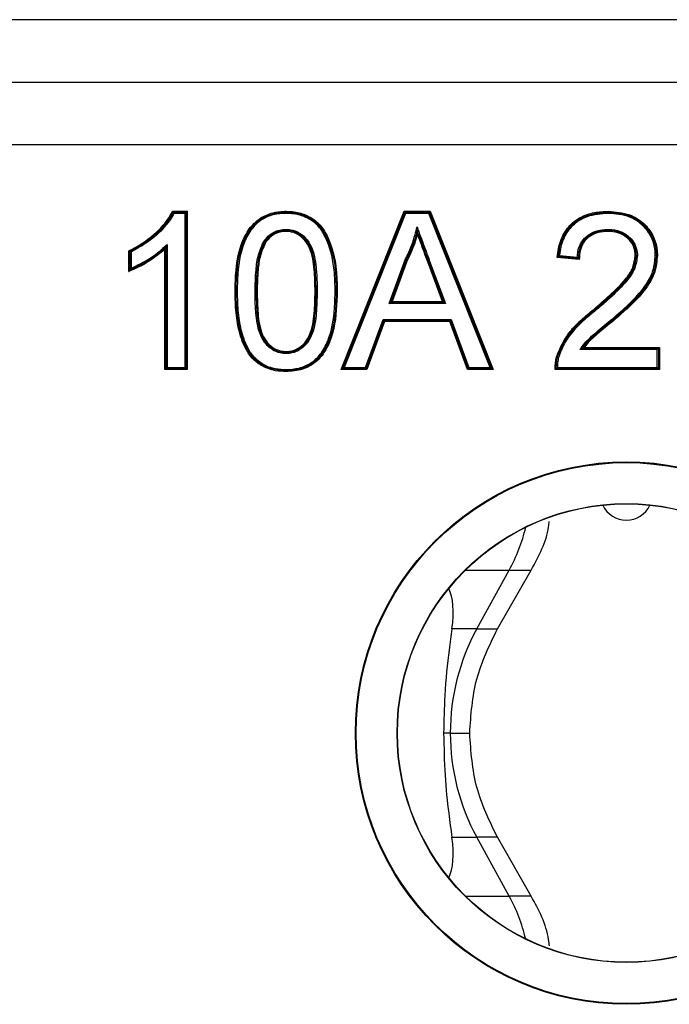
# Model space of a CAD drawing. Units: millimetres. Extents: x 7 to 286, y 8 to 196.
# Drawn here: x 153 to 155, y 141 to 144 of the extents above; entities that cross this region are included whole.
import ezdxf

# ---------------------------------------------------------------- set-up
doc = ezdxf.new("R2010")
doc.units = ezdxf.units.MM

msp = doc.modelspace()

# ---------------------------------------------------------------- linework, layer by layer
at = {"color": 7, "linetype": 'Continuous', "lineweight": 25}
for p, q in [((157.0595, 143.7102), (152.8487, 143.7102)), ((152.8487, 143.5602), (157.0595, 143.5602)), ((152.8487, 143.4102), (157.0595, 143.4102)), ((153.8639, 143.2502), (153.8989, 143.2502)), ((153.8654, 143.2477), (153.8964, 143.2477)), ((153.8939, 143.2452), (153.8669, 143.2452)), ((153.8939, 143.2452), (153.8964, 143.2477)), ((153.8939, 142.8752), (153.8939, 143.2452)), ((153.8964, 143.2477), (153.8989, 143.2502)), ((153.8964, 143.2477), (153.8964, 142.8727)), ((153.8989, 143.2502), (153.8989, 142.8702)), ((154.2693, 142.8702), (154.4202, 143.2502)), ((154.273, 142.8727), (154.4219, 143.2477)), ((154.4236, 143.2452), (154.2766, 142.8752)), ((154.4219, 143.2477), (154.4202, 143.2502)), ((154.4202, 143.2502), (154.4832, 143.2502)), ((154.4236, 143.2452), (154.4219, 143.2477)), ((154.4219, 143.2477), (154.4815, 143.2477)), ((154.4798, 143.2452), (154.4236, 143.2452)), ((154.4798, 143.2452), (154.4815, 143.2477)), ((154.6267, 142.8752), (154.4798, 143.2452)), ((154.4815, 143.2477), (154.4832, 143.2502)), ((154.4815, 143.2477), (154.6304, 142.8727)), ((154.4832, 143.2502), (154.6341, 142.8702)), ((154.9109, 143.2502), (154.9108, 143.2477)), ((154.9109, 143.2452), (154.9108, 143.2477)), ((153.8483, 142.8727), (153.8483, 143.1649)), ((153.8508, 143.1708), (153.8508, 142.8752)), ((153.7593, 143.1059), (153.7593, 143.1555)), ((153.7618, 143.1096), (153.7618, 143.1539)), ((153.7643, 143.1524), (153.7643, 143.1134)), ((153.8458, 142.8702), (153.8458, 143.1591)), ((154.3841, 143.0288), (154.4238, 143.1362)), ((154.8411, 143.1344), (154.7878, 143.1397)), ((154.8387, 143.1371), (154.7906, 143.1419)), ((154.7934, 143.1442), (154.8363, 143.1399)), ((154.4261, 143.1352), (154.3877, 143.0313)), ((154.4284, 143.1342), (154.3913, 143.0338)), ((154.4769, 143.129), (154.4792, 143.1299)), ((154.5121, 143.0338), (154.4769, 143.129)), ((154.4816, 143.1308), (154.4792, 143.1299)), ((154.5157, 143.0313), (154.4792, 143.1299)), ((154.4816, 143.1308), (154.5193, 143.0288)), ((154.0191, 143.0577), (154.0166, 143.0576)), ((154.0622, 143.0578), (154.0647, 143.0578)), ((154.0647, 143.0578), (154.0672, 143.0578)), ((154.2064, 143.0578), (154.2089, 143.0578)), ((154.2089, 143.0578), (154.2114, 143.0578)), ((154.2595, 143.0576), (154.257, 143.0576)), ((154.3841, 143.0288), (154.3877, 143.0313)), ((154.5193, 143.0288), (154.3841, 143.0288)), ((154.3877, 143.0313), (154.3913, 143.0338)), ((154.3877, 143.0313), (154.5157, 143.0313)), ((154.3913, 143.0338), (154.5121, 143.0338)), ((154.5121, 143.0338), (154.5157, 143.0313)), ((154.5193, 143.0288), (154.5157, 143.0313)), ((154.8789, 143.011), (154.8773, 143.0129)), ((154.3273, 142.8752), (154.37, 142.9906)), ((154.3717, 142.9881), (154.3291, 142.8727)), ((154.3735, 142.9856), (154.3308, 142.8702)), ((154.3717, 142.9881), (154.37, 142.9906)), ((154.37, 142.9906), (154.5333, 142.9906)), ((154.5316, 142.9881), (154.3717, 142.9881)), ((154.3735, 142.9856), (154.3717, 142.9881)), ((154.5299, 142.9856), (154.3735, 142.9856)), ((154.5299, 142.9856), (154.5316, 142.9881)), ((154.5725, 142.8702), (154.5299, 142.9856)), ((154.5316, 142.9881), (154.5333, 142.9906)), ((154.5743, 142.8727), (154.5316, 142.9881)), ((154.5333, 142.9906), (154.576, 142.8752)), ((154.9222, 142.9903), (154.9205, 142.9922)), ((154.8525, 142.9233), (155.0335, 142.9233)), ((155.031, 142.9208), (155.0335, 142.9233)), ((155.0335, 142.9233), (155.0335, 142.8702)), ((154.7932, 142.9053), (154.7908, 142.906)), ((155.0285, 142.9183), (154.8426, 142.9183)), ((154.8476, 142.9208), (155.031, 142.9208)), ((155.031, 142.9208), (155.0285, 142.9183)), ((155.0285, 142.8752), (155.0285, 142.9183)), ((155.031, 142.9208), (155.031, 142.8727)), ((153.8483, 142.8727), (153.8458, 142.8702)), ((153.8989, 142.8702), (153.8458, 142.8702)), ((153.8483, 142.8727), (153.8508, 142.8752)), ((153.8964, 142.8727), (153.8483, 142.8727)), ((153.8508, 142.8752), (153.8939, 142.8752)), ((153.8964, 142.8727), (153.8939, 142.8752)), ((153.8964, 142.8727), (153.8989, 142.8702)), ((154.1367, 142.8704), (154.1368, 142.8679)), ((154.1367, 142.8654), (154.1368, 142.8679)), ((154.273, 142.8727), (154.2693, 142.8702)), ((154.3308, 142.8702), (154.2693, 142.8702)), ((154.2766, 142.8752), (154.273, 142.8727)), ((154.3291, 142.8727), (154.273, 142.8727)), ((154.2766, 142.8752), (154.3273, 142.8752)), ((154.3291, 142.8727), (154.3273, 142.8752)), ((154.3291, 142.8727), (154.3308, 142.8702)), ((154.5725, 142.8702), (154.5743, 142.8727)), ((154.6341, 142.8702), (154.5725, 142.8702)), ((154.5743, 142.8727), (154.576, 142.8752)), ((154.6304, 142.8727), (154.5743, 142.8727)), ((154.576, 142.8752), (154.6267, 142.8752)), ((154.6267, 142.8752), (154.6304, 142.8727)), ((154.6341, 142.8702), (154.6304, 142.8727)), ((155.0335, 142.8702), (154.7833, 142.8702)), ((155.031, 142.8727), (154.7858, 142.8727)), ((154.7883, 142.8752), (155.0285, 142.8752)), ((155.031, 142.8727), (155.0285, 142.8752)), ((155.031, 142.8727), (155.0335, 142.8702)), ((154.5949, 142.2476), (154.6726, 142.389)), ((154.6444, 142.2476), (154.7256, 142.389)), ((154.5949, 142.2476), (154.5351, 142.2476)), ((154.5311, 141.9976), (154.5152, 141.9976)), ((154.5351, 141.7476), (154.5949, 141.7476)), ((154.6726, 141.6063), (154.5949, 141.7476)), ((154.7256, 141.6063), (154.6444, 141.7476))]:
    msp.add_line(p, q, dxfattribs=at)
at = {"color": 8, "linetype": 'Continuous', "lineweight": 25}
for p, q in [((154.5675, 142.389), (154.6726, 142.389)), ((154.6726, 142.389), (154.7256, 142.389)), ((154.5949, 142.2476), (154.6445, 142.2476)), ((154.5311, 141.9976), (154.5779, 141.9976)), ((154.6444, 141.7476), (154.5949, 141.7476)), ((154.5676, 141.6063), (154.6726, 141.6063)), ((154.7256, 141.6063), (154.6726, 141.6063))]:
    msp.add_line(p, q, dxfattribs=at)
at = {"color": 7, "linetype": 'Continuous', "lineweight": 25, "flags": 128}
for points in [[(154.0166, 143.0576), (154.0165, 143.0576), (154.0164, 143.0576), (154.0162, 143.0576), (154.0158, 143.0576), (154.0155, 143.0576), (154.015, 143.0577), (154.0146, 143.0577), (154.0141, 143.0577)], [(154.8773, 143.0129), (154.8773, 143.013), (154.8772, 143.0131), (154.877, 143.0133), (154.8768, 143.0135), (154.8766, 143.0138), (154.8763, 143.0141), (154.876, 143.0145), (154.8757, 143.0149)], [(154.7908, 142.906), (154.7908, 142.9061), (154.7907, 142.9061), (154.7904, 142.9062), (154.7902, 142.9063), (154.7898, 142.9064), (154.7894, 142.9066), (154.789, 142.9067), (154.7885, 142.9069)]]:
    msp.add_lwpolyline(points, dxfattribs=at)
at = {"color": 7, "linetype": 'Continuous', "lineweight": 25}
for radius in [0.651, 0.6493, 0.5507, 0.55]:
    msp.add_circle((154.9541, 141.9977), radius, dxfattribs=at)
for centre, radius, start, end in [((154.2554, 143.0208), 0.0369, 87.5268, 91.4134), ((154.9541, 142.5714), 0.0625, 205.2475, 334.7525), ((154.3091, 142.5884), 0.4147, 331.2449, 346.5059), ((155.0504, 141.9983), 0.5193, 151.3034, 180.0698), ((155.0504, 141.997), 0.5193, 179.9302, 208.6966), ((154.3093, 141.407), 0.4144, 13.503, 28.7604)]:
    msp.add_arc(centre, radius, start, end, dxfattribs=at)
for major_axis, start_param, end_param in [((0.2212, 0.3682), 5.633169, 6.085918), ((-0.2212, 0.3682), 3.339104, 3.791293)]:
    msp.add_ellipse((154.2872, 141.9977), major_axis=major_axis, ratio=0.322131, start_param=start_param, end_param=end_param, dxfattribs=at)
for points, knots in [([(153.7593, 143.1555), (153.7712, 143.1618), (153.7983, 143.1763), (153.8277, 143.2012), (153.8507, 143.2268), (153.8592, 143.2418), (153.8639, 143.2502)], [0, 0, 0, 0, 0.28288, 0.641054, 0.79936, 1, 1, 1, 1]), ([(153.7618, 143.1539), (153.7764, 143.162), (153.806, 143.1783), (153.8399, 143.2092), (153.8583, 143.234), (153.8646, 143.2461), (153.8654, 143.2477)], [0, 0, 0, 0, 0.353292, 0.711609, 0.960974, 1, 1, 1, 1]), ([(153.8669, 143.2452), (153.8663, 143.244), (153.8601, 143.2322), (153.8418, 143.2076), (153.8079, 143.1767), (153.7786, 143.1604), (153.7643, 143.1524)], [0, 0, 0, 0, 0.028877, 0.284964, 0.650917, 1, 1, 1, 1]), ([(153.8639, 143.2502), (153.864, 143.2501), (153.8641, 143.2498), (153.8645, 143.2493), (153.8649, 143.2486), (153.8652, 143.2481), (153.8654, 143.2478), (153.8654, 143.2477), (153.8654, 143.2477)], [0, 0, 0, 0, 0.039568, 0.248355, 0.460333, 0.646669, 0.823141, 1, 1, 1, 1]), ([(153.8669, 143.2452), (153.8669, 143.2452), (153.8667, 143.2455), (153.8664, 143.2461), (153.866, 143.2468), (153.8657, 143.2473), (153.8655, 143.2476), (153.8655, 143.2477), (153.8654, 143.2477)], [0, 0, 0, 0, 0.039579, 0.248304, 0.460301, 0.646648, 0.823131, 1, 1, 1, 1]), ([(154.0141, 143.0577), (154.0145, 143.0748), (154.0154, 143.1155), (154.0256, 143.1691), (154.0484, 143.2113), (154.0741, 143.2354), (154.1027, 143.2472), (154.1242, 143.25), (154.1348, 143.2502), (154.1368, 143.2502)], [0, 0, 0, 0, 0.199482, 0.473891, 0.623893, 0.749878, 0.875845, 0.977141, 1, 1, 1, 1]), ([(154.0166, 143.0576), (154.017, 143.0749), (154.0179, 143.1153), (154.028, 143.1682), (154.0503, 143.2095), (154.0752, 143.2331), (154.1033, 143.2448), (154.1244, 143.2475), (154.1349, 143.2477), (154.1368, 143.2477)], [0, 0, 0, 0, 0.203508, 0.477853, 0.625819, 0.750736, 0.875533, 0.978258, 1, 1, 1, 1]), ([(154.1368, 143.2452), (154.1264, 143.2446), (154.1057, 143.2434), (154.0766, 143.2309), (154.0522, 143.2079), (154.0304, 143.1672), (154.0204, 143.1149), (154.0195, 143.0748), (154.0191, 143.0577)], [0, 0, 0, 0, 0.123793, 0.247338, 0.370874, 0.518464, 0.794444, 1, 1, 1, 1]), ([(154.1368, 143.2502), (154.1433, 143.25), (154.1604, 143.2493), (154.1884, 143.241), (154.2173, 143.2219), (154.2451, 143.1773), (154.2556, 143.1322), (154.259, 143.0868), (154.2593, 143.0696), (154.2595, 143.0576)], [0, 0, 0, 0, 0.076133, 0.198849, 0.334556, 0.469099, 0.799927, 0.860813, 1, 1, 1, 1]), ([(154.1368, 143.2502), (154.1368, 143.2499), (154.1368, 143.2495), (154.1368, 143.2488), (154.1368, 143.2482), (154.1368, 143.2478), (154.1368, 143.2477), (154.1368, 143.2477)], [0, 0, 0, 0, 0.192877, 0.356179, 0.570802, 0.785401, 1, 1, 1, 1]), ([(154.1368, 143.2477), (154.1368, 143.2477), (154.1368, 143.2476), (154.1368, 143.2472), (154.1368, 143.2466), (154.1368, 143.2459), (154.1368, 143.2454), (154.1368, 143.2452)], [0, 0, 0, 0, 0.214599, 0.429198, 0.643821, 0.807129, 1, 1, 1, 1]), ([(154.1368, 143.2477), (154.1432, 143.2475), (154.1598, 143.2468), (154.1871, 143.2388), (154.2154, 143.2202), (154.2426, 143.1764), (154.2531, 143.132), (154.2565, 143.0869), (154.2568, 143.0696), (154.257, 143.0576)], [0, 0, 0, 0, 0.075628, 0.196544, 0.331528, 0.464823, 0.796141, 0.858568, 1, 1, 1, 1]), ([(154.2545, 143.0577), (154.2542, 143.0748), (154.2534, 143.1197), (154.2403, 143.1753), (154.2136, 143.2184), (154.186, 143.2365), (154.1594, 143.2444), (154.143, 143.245), (154.1368, 143.2452)], [0, 0, 0, 0, 0.205964, 0.5389, 0.671103, 0.804498, 0.924533, 1, 1, 1, 1]), ([(154.7878, 143.1397), (154.7887, 143.1468), (154.7911, 143.1673), (154.8023, 143.1985), (154.8271, 143.2271), (154.854, 143.2413), (154.8822, 143.2489), (154.8996, 143.2497), (154.9109, 143.2502)], [0, 0, 0, 0, 0.1167451, 0.3348408, 0.5267636, 0.7179475, 0.818135, 1, 1, 1, 1]), ([(154.7906, 143.1419), (154.7913, 143.1479), (154.7937, 143.1669), (154.8041, 143.1963), (154.8278, 143.2243), (154.8542, 143.2387), (154.8823, 143.2464), (154.8999, 143.2472), (154.9108, 143.2477)], [0, 0, 0, 0, 0.1008414, 0.3217269, 0.5132774, 0.7036972, 0.8178989, 1, 1, 1, 1]), ([(154.9109, 143.2452), (154.8934, 143.244), (154.8647, 143.242), (154.8294, 143.2222), (154.8062, 143.1951), (154.7976, 143.1703), (154.7944, 143.1526), (154.7938, 143.1476), (154.7934, 143.1442)], [0, 0, 0, 0, 0.301187, 0.493835, 0.687203, 0.911374, 0.940188, 1, 1, 1, 1]), ([(154.9108, 143.2477), (154.9287, 143.2463), (154.9583, 143.244), (154.9937, 143.2218), (155.016, 143.1945), (155.0238, 143.1704), (155.026, 143.1535), (155.0261, 143.1481), (155.0262, 143.1442)], [0, 0, 0, 0, 0.305864, 0.505175, 0.704157, 0.90716, 0.931899, 1, 1, 1, 1]), ([(154.9109, 143.2502), (154.9284, 143.2489), (154.9579, 143.2467), (154.994, 143.225), (155.0173, 143.1974), (155.0258, 143.1729), (155.0284, 143.155), (155.0286, 143.1488), (155.0287, 143.1442)], [0, 0, 0, 0, 0.293675, 0.493715, 0.693642, 0.895357, 0.920837, 1, 1, 1, 1]), ([(155.0237, 143.1442), (155.0235, 143.1494), (155.0229, 143.1661), (155.0137, 143.1932), (154.992, 143.2199), (154.9574, 143.2416), (154.9284, 143.2438), (154.9109, 143.2452)], [0, 0, 0, 0, 0.0927192, 0.2951747, 0.4939463, 0.6928778, 1, 1, 1, 1]), ([(154.0843, 143.1802), (154.0846, 143.1805), (154.0901, 143.1873), (154.1011, 143.1982), (154.1198, 143.206), (154.1312, 143.2066), (154.1363, 143.2069)], [0, 0, 0, 0, 0.0206584, 0.4342154, 0.750758, 1, 1, 1, 1]), ([(154.1362, 143.2044), (154.1362, 143.2045), (154.1362, 143.2045), (154.1362, 143.2049), (154.1362, 143.2055), (154.1363, 143.2062), (154.1363, 143.2067), (154.1363, 143.2069)], [0, 0, 0, 0, 0.214552, 0.429102, 0.643692, 0.830374, 1, 1, 1, 1]), ([(154.1363, 143.2069), (154.1397, 143.2068), (154.1512, 143.2063), (154.1702, 143.1991), (154.1885, 143.1822), (154.2043, 143.1523), (154.2083, 143.1216), (154.2111, 143.0874), (154.2113, 143.0699), (154.2114, 143.0578)], [0, 0, 0, 0, 0.056103, 0.184183, 0.316152, 0.447964, 0.719627, 0.804868, 1, 1, 1, 1]), ([(154.4238, 143.1362), (154.4255, 143.1396), (154.431, 143.1506), (154.4391, 143.1697), (154.4463, 143.1921), (154.4497, 143.2067), (154.4512, 143.2131)], [0, 0, 0, 0, 0.141216, 0.450191, 0.759572, 1, 1, 1, 1]), ([(154.4512, 143.2131), (154.4526, 143.2092), (154.4568, 143.1975), (154.4641, 143.1779), (154.4729, 143.1543), (154.4787, 143.1386), (154.4816, 143.1308)], [0, 0, 0, 0, 0.140694, 0.427154, 0.713613, 1, 1, 1, 1]), ([(154.4517, 143.2044), (154.4517, 143.2044), (154.4517, 143.2045), (154.4517, 143.2047), (154.4516, 143.2055), (154.4515, 143.2082), (154.4513, 143.2109), (154.4512, 143.213), (154.4512, 143.2131)], [0, 0, 0, 0, 0.03009, 0.067482, 0.133751, 0.334965, 0.977461, 1, 1, 1, 1]), ([(154.8363, 143.1399), (154.8366, 143.1445), (154.8373, 143.1557), (154.8434, 143.1734), (154.8572, 143.1909), (154.8778, 143.2031), (154.8966, 143.2066), (154.9073, 143.2069), (154.9098, 143.2069)], [0, 0, 0, 0, 0.123601, 0.303497, 0.494594, 0.711298, 0.933453, 1, 1, 1, 1]), ([(154.9098, 143.2069), (154.9107, 143.2069), (154.9206, 143.2067), (154.9382, 143.2042), (154.9557, 143.1939), (154.9681, 143.1817), (154.9775, 143.1673), (154.9804, 143.1527), (154.9806, 143.1448), (154.9806, 143.1437)], [0, 0, 0, 0, 0.02563, 0.281903, 0.492066, 0.587046, 0.776452, 0.969698, 1, 1, 1, 1]), ([(154.9098, 143.2069), (154.9098, 143.2067), (154.9098, 143.2062), (154.9098, 143.2055), (154.9098, 143.2049), (154.9098, 143.2045), (154.9098, 143.2045), (154.9098, 143.2044)], [0, 0, 0, 0, 0.188164, 0.356206, 0.570822, 0.78541, 1, 1, 1, 1]), ([(154.1362, 143.2044), (154.1314, 143.2042), (154.1204, 143.2036), (154.1075, 143.198), (154.0955, 143.1896), (154.09, 143.1831), (154.0864, 143.1787)], [0, 0, 0, 0, 0.24917, 0.564206, 0.709134, 1, 1, 1, 1]), ([(154.1362, 143.2019), (154.1316, 143.2017), (154.1212, 143.2011), (154.1034, 143.1939), (154.0939, 143.1834), (154.0884, 143.1773)], [0, 0, 0, 0, 0.2474162, 0.5645486, 1, 1, 1, 1]), ([(154.2089, 143.0578), (154.2085, 143.0751), (154.2077, 143.1091), (154.2019, 143.1513), (154.1865, 143.1806), (154.1689, 143.1969), (154.1506, 143.2039), (154.1396, 143.2043), (154.1362, 143.2044)], [0, 0, 0, 0, 0.284922, 0.558973, 0.689228, 0.819272, 0.944702, 1, 1, 1, 1]), ([(154.2064, 143.0578), (154.206, 143.0751), (154.2051, 143.11), (154.1993, 143.1529), (154.1827, 143.181), (154.1658, 143.1957), (154.1489, 143.2015), (154.139, 143.2018), (154.1362, 143.2019)], [0, 0, 0, 0, 0.29243, 0.586474, 0.709786, 0.833168, 0.95416, 1, 1, 1, 1]), ([(154.4517, 143.2044), (154.4508, 143.2007), (154.4479, 143.1887), (154.4415, 143.1689), (154.4333, 143.1496), (154.4278, 143.1386), (154.4261, 143.1352)], [0, 0, 0, 0, 0.154134, 0.499955, 0.845046, 1, 1, 1, 1]), ([(154.4521, 143.1958), (154.4518, 143.1946), (154.4495, 143.1852), (154.4438, 143.168), (154.4357, 143.1487), (154.4301, 143.1377), (154.4284, 143.1342)], [0, 0, 0, 0, 0.056523, 0.439103, 0.821295, 1, 1, 1, 1]), ([(154.4792, 143.1299), (154.4763, 143.1378), (154.4705, 143.1535), (154.4618, 143.1771), (154.4554, 143.194), (154.4521, 143.2032), (154.4517, 143.2044)], [0, 0, 0, 0, 0.316411, 0.632899, 0.949385, 1, 1, 1, 1]), ([(154.4521, 143.1958), (154.4521, 143.1959), (154.452, 143.198), (154.4519, 143.2007), (154.4517, 143.2034), (154.4517, 143.2041), (154.4517, 143.2044), (154.4517, 143.2044), (154.4517, 143.2044)], [0, 0, 0, 0, 0.02242, 0.660746, 0.864679, 0.931734, 0.969561, 1, 1, 1, 1]), ([(154.4769, 143.129), (154.474, 143.1369), (154.4682, 143.1526), (154.4599, 143.1749), (154.4546, 143.1893), (154.4521, 143.1958)], [0, 0, 0, 0, 0.352936, 0.705872, 1, 1, 1, 1]), ([(154.9098, 143.2044), (154.9073, 143.2044), (154.8969, 143.2041), (154.8788, 143.2007), (154.8589, 143.189), (154.8457, 143.1722), (154.8395, 143.1543), (154.839, 143.1425), (154.8387, 143.1371)], [0, 0, 0, 0, 0.065807, 0.283548, 0.494191, 0.679232, 0.854449, 1, 1, 1, 1]), ([(154.9098, 143.2019), (154.9019, 143.2015), (154.8875, 143.2007), (154.868, 143.1922), (154.8553, 143.1811), (154.8464, 143.167), (154.8416, 143.152), (154.8413, 143.1399), (154.8411, 143.1344)], [0, 0, 0, 0, 0.214619, 0.392362, 0.5745, 0.667808, 0.849204, 1, 1, 1, 1]), ([(154.9781, 143.1437), (154.9781, 143.1448), (154.9779, 143.1523), (154.9752, 143.1663), (154.9662, 143.1802), (154.9542, 143.1919), (154.9364, 143.2024), (154.9195, 143.2037), (154.9098, 143.2044)], [0, 0, 0, 0, 0.030464, 0.222533, 0.411154, 0.506381, 0.716153, 1, 1, 1, 1]), ([(154.9756, 143.1437), (154.9756, 143.1456), (154.9754, 143.1538), (154.9713, 143.1692), (154.9611, 143.1823), (154.9483, 143.1927), (154.9324, 143.2005), (154.9177, 143.2014), (154.9098, 143.2019)], [0, 0, 0, 0, 0.056188, 0.253091, 0.472808, 0.55295, 0.757337, 1, 1, 1, 1]), ([(153.8483, 143.1649), (153.8422, 143.1593), (153.8298, 143.148), (153.8085, 143.1338), (153.786, 143.1203), (153.7699, 143.1132), (153.7618, 143.1096)], [0, 0, 0, 0, 0.2393221, 0.4879027, 0.7430331, 1, 1, 1, 1]), ([(153.7643, 143.1134), (153.7788, 143.1205), (153.801, 143.1315), (153.8299, 143.1511), (153.8434, 143.1639), (153.8508, 143.1708)], [0, 0, 0, 0, 0.466199, 0.709747, 1, 1, 1, 1]), ([(153.8458, 143.1591), (153.8458, 143.1591), (153.8464, 143.1604), (153.8471, 143.1621), (153.8479, 143.1639), (153.8482, 143.1646), (153.8483, 143.1649), (153.8483, 143.1649), (153.8483, 143.1649)], [0, 0, 0, 0, 0.025501, 0.565068, 0.783984, 0.887639, 0.949988, 1, 1, 1, 1]), ([(153.8483, 143.1649), (153.8483, 143.1649), (153.8483, 143.165), (153.8484, 143.1652), (153.8487, 143.1659), (153.8495, 143.1677), (153.8502, 143.1695), (153.8508, 143.1707), (153.8508, 143.1708)], [0, 0, 0, 0, 0.049828, 0.111946, 0.215198, 0.43309, 0.974461, 1, 1, 1, 1]), ([(154.0622, 143.0578), (154.0626, 143.075), (154.0633, 143.1046), (154.0686, 143.1465), (154.0791, 143.169), (154.0843, 143.1802)], [0, 0, 0, 0, 0.411567, 0.707193, 1, 1, 1, 1]), ([(154.0864, 143.1787), (154.0813, 143.1678), (154.071, 143.1458), (154.0676, 143.117), (154.065, 143.0877), (154.0648, 143.0706), (154.0647, 143.0578)], [0, 0, 0, 0, 0.289037, 0.585254, 0.691442, 1, 1, 1, 1]), ([(154.0884, 143.1773), (154.0834, 143.1665), (154.0735, 143.1449), (154.0683, 143.104), (154.0676, 143.075), (154.0672, 143.0578)], [0, 0, 0, 0, 0.289677, 0.578638, 1, 1, 1, 1]), ([(154.0843, 143.1802), (154.0844, 143.1801), (154.0846, 143.18), (154.085, 143.1797), (154.0854, 143.1794), (154.0859, 143.179), (154.0863, 143.1788), (154.0863, 143.1787), (154.0864, 143.1787)], [0, 0, 0, 0, 0.108536, 0.14304, 0.357769, 0.572001, 0.785996, 1, 1, 1, 1]), ([(153.8458, 143.1591), (153.8334, 143.1491), (153.8141, 143.1337), (153.7845, 143.1167), (153.7678, 143.1096), (153.7593, 143.1059)], [0, 0, 0, 0, 0.466832, 0.725918, 1, 1, 1, 1]), ([(153.7593, 143.1555), (153.7593, 143.1554), (153.7596, 143.1553), (153.7602, 143.1549), (153.7609, 143.1545), (153.7614, 143.1542), (153.7617, 143.154), (153.7618, 143.154), (153.7618, 143.1539)], [0, 0, 0, 0, 0.03943, 0.250029, 0.461867, 0.647748, 0.823679, 1, 1, 1, 1]), ([(153.7643, 143.1524), (153.7642, 143.1524), (153.7639, 143.1526), (153.7634, 143.153), (153.7627, 143.1534), (153.7622, 143.1537), (153.7618, 143.1539), (153.7618, 143.1539), (153.7618, 143.1539)], [0, 0, 0, 0, 0.039433, 0.250014, 0.461857, 0.647742, 0.823676, 1, 1, 1, 1]), ([(154.4261, 143.1352), (154.426, 143.1352), (154.426, 143.1352), (154.4256, 143.1354), (154.425, 143.1356), (154.4243, 143.1359), (154.4239, 143.1361), (154.4238, 143.1362)], [0, 0, 0, 0, 0.214323, 0.428641, 0.64311, 0.878238, 1, 1, 1, 1]), ([(154.7878, 143.1397), (154.7879, 143.1397), (154.7882, 143.14), (154.7889, 143.1405), (154.7897, 143.1412), (154.7902, 143.1416), (154.7906, 143.1419), (154.7906, 143.1419), (154.7906, 143.1419)], [0, 0, 0, 0, 0.033063, 0.254654, 0.528221, 0.723717, 0.861525, 1, 1, 1, 1]), ([(154.7934, 143.1442), (154.7934, 143.1441), (154.793, 143.1439), (154.7924, 143.1433), (154.7916, 143.1427), (154.791, 143.1422), (154.7907, 143.142), (154.7906, 143.1419), (154.7906, 143.1419)], [0, 0, 0, 0, 0.033057, 0.254853, 0.528339, 0.723778, 0.861556, 1, 1, 1, 1]), ([(154.8363, 143.1399), (154.8363, 143.1398), (154.8366, 143.1395), (154.8372, 143.1389), (154.8379, 143.138), (154.8384, 143.1375), (154.8386, 143.1372), (154.8387, 143.1371), (154.8387, 143.1371)], [0, 0, 0, 0, 0.032593, 0.262731, 0.538879, 0.731772, 0.865539, 1, 1, 1, 1]), ([(154.8757, 143.0149), (154.8889, 143.0261), (154.9152, 143.0487), (154.9481, 143.0808), (154.9711, 143.1129), (154.9742, 143.134), (154.9756, 143.1437)], [0, 0, 0, 0, 0.310812, 0.621995, 0.826818, 1, 1, 1, 1]), ([(154.8773, 143.0129), (154.8905, 143.0242), (154.9167, 143.0467), (154.9499, 143.0791), (154.9735, 143.1118), (154.9767, 143.1338), (154.9781, 143.1437)], [0, 0, 0, 0, 0.306158, 0.6114192, 0.8251374, 1, 1, 1, 1]), ([(154.9806, 143.1437), (154.9792, 143.1335), (154.9759, 143.1109), (154.9519, 143.0776), (154.9277, 143.054), (154.902, 143.0307), (154.8887, 143.0194), (154.8789, 143.011)], [0, 0, 0, 0, 0.178424, 0.393557, 0.69673, 0.773139, 1, 1, 1, 1]), ([(154.9205, 142.9922), (154.9335, 143.0034), (154.9593, 143.0255), (154.9947, 143.062), (155.0196, 143.1026), (155.0225, 143.1319), (155.0237, 143.1442)], [0, 0, 0, 0, 0.270349, 0.537272, 0.806526, 1, 1, 1, 1]), ([(155.0262, 143.1442), (155.025, 143.1316), (155.0221, 143.1017), (154.9968, 143.0606), (154.9702, 143.0332), (154.9451, 143.0101), (154.9322, 142.9989), (154.9222, 142.9903)], [0, 0, 0, 0, 0.1952983, 0.46594, 0.7320326, 0.7937294, 1, 1, 1, 1]), ([(155.0287, 143.1442), (155.0274, 143.131), (155.0243, 143.1004), (154.9984, 143.0587), (154.9719, 143.0313), (154.9467, 143.0081), (154.9337, 142.997), (154.9237, 142.9884)], [0, 0, 0, 0, 0.203513, 0.470545, 0.735398, 0.796146, 1, 1, 1, 1]), ([(154.9756, 143.1437), (154.9759, 143.1437), (154.9763, 143.1437), (154.977, 143.1437), (154.9776, 143.1437), (154.978, 143.1437), (154.9781, 143.1437), (154.9781, 143.1437)], [0, 0, 0, 0, 0.184127, 0.356228, 0.570838, 0.785418, 1, 1, 1, 1]), ([(154.9806, 143.1437), (154.9804, 143.1437), (154.9799, 143.1437), (154.9792, 143.1437), (154.9786, 143.1437), (154.9782, 143.1437), (154.9781, 143.1437), (154.9781, 143.1437)], [0, 0, 0, 0, 0.184151, 0.356228, 0.570838, 0.785418, 1, 1, 1, 1]), ([(155.0262, 143.1442), (155.0262, 143.1442), (155.0261, 143.1442), (155.0257, 143.1442), (155.0251, 143.1442), (155.0244, 143.1442), (155.0239, 143.1442), (155.0237, 143.1442)], [0, 0, 0, 0, 0.214592, 0.429183, 0.643801, 0.810569, 1, 1, 1, 1]), ([(155.0287, 143.1442), (155.0284, 143.1442), (155.028, 143.1442), (155.0273, 143.1442), (155.0267, 143.1442), (155.0263, 143.1442), (155.0262, 143.1442), (155.0262, 143.1442)], [0, 0, 0, 0, 0.189438, 0.356199, 0.570817, 0.785408, 1, 1, 1, 1]), ([(153.7643, 143.1134), (153.7642, 143.1133), (153.7638, 143.1127), (153.7631, 143.1116), (153.7623, 143.1105), (153.762, 143.1099), (153.7618, 143.1097), (153.7618, 143.1096), (153.7618, 143.1096)], [0, 0, 0, 0, 0.029459, 0.426583, 0.674891, 0.823377, 0.911473, 1, 1, 1, 1]), ([(154.4261, 143.1352), (154.4261, 143.1352), (154.4261, 143.1351), (154.4265, 143.135), (154.4271, 143.1347), (154.4278, 143.1344), (154.4282, 143.1342), (154.4284, 143.1342)], [0, 0, 0, 0, 0.214323, 0.428641, 0.64311, 0.878237, 1, 1, 1, 1]), ([(153.7593, 143.1059), (153.7593, 143.1059), (153.7597, 143.1066), (153.7604, 143.1076), (153.7612, 143.1088), (153.7616, 143.1093), (153.7617, 143.1096), (153.7618, 143.1096), (153.7618, 143.1096)], [0, 0, 0, 0, 0.0294574, 0.426074, 0.6746435, 0.8232511, 0.9114101, 1, 1, 1, 1]), ([(154.051, 142.9025), (154.0492, 142.9051), (154.0377, 142.9216), (154.0239, 142.9565), (154.0153, 143.0067), (154.0145, 143.0406), (154.0141, 143.0577)], [0, 0, 0, 0, 0.059282, 0.372588, 0.683874, 1, 1, 1, 1]), ([(154.053, 142.904), (154.0512, 142.9066), (154.0398, 142.9229), (154.0264, 142.9573), (154.0178, 143.0069), (154.017, 143.0405), (154.0166, 143.0576)], [0, 0, 0, 0, 0.059251, 0.371481, 0.679484, 1, 1, 1, 1]), ([(154.0191, 143.0577), (154.0195, 143.0406), (154.0203, 143.0072), (154.0288, 142.9581), (154.0421, 142.9241), (154.0532, 142.9081), (154.055, 142.9056)], [0, 0, 0, 0, 0.322361, 0.630955, 0.941551, 1, 1, 1, 1]), ([(154.1368, 142.9087), (154.1318, 142.909), (154.1203, 142.9097), (154.1017, 142.9181), (154.0839, 142.9344), (154.0691, 142.9647), (154.0653, 142.9936), (154.0625, 143.027), (154.0623, 143.0445), (154.0622, 143.0578)], [0, 0, 0, 0, 0.080033, 0.183913, 0.32193, 0.459815, 0.718592, 0.785026, 1, 1, 1, 1]), ([(154.0647, 143.0578), (154.065, 143.0404), (154.0657, 143.0072), (154.0715, 142.9656), (154.0859, 142.9359), (154.1031, 142.9202), (154.121, 142.9121), (154.132, 142.9114), (154.1368, 142.9112)], [0, 0, 0, 0, 0.285948, 0.547209, 0.683425, 0.819886, 0.921458, 1, 1, 1, 1]), ([(154.0672, 143.0578), (154.0676, 143.0404), (154.0684, 143.0056), (154.0741, 142.9623), (154.0914, 142.9339), (154.1079, 142.92), (154.1242, 142.9142), (154.1335, 142.9138), (154.1368, 142.9137)], [0, 0, 0, 0, 0.293549, 0.588675, 0.716593, 0.843997, 0.94453, 1, 1, 1, 1]), ([(154.1367, 142.8704), (154.1472, 142.871), (154.168, 142.8722), (154.1972, 142.8847), (154.2213, 142.9075), (154.2431, 142.9481), (154.2504, 142.9868), (154.2539, 143.0268), (154.2542, 143.044), (154.2545, 143.0577)], [0, 0, 0, 0, 0.125687, 0.24864, 0.371342, 0.517558, 0.793816, 0.836583, 1, 1, 1, 1]), ([(154.2595, 143.0576), (154.2585, 143.0278), (154.257, 142.9797), (154.2376, 142.9233), (154.2134, 142.891), (154.1921, 142.8771), (154.1666, 142.8673), (154.15, 142.8663), (154.1367, 142.8654)], [0, 0, 0, 0, 0.346012, 0.556843, 0.682544, 0.808643, 0.846576, 1, 1, 1, 1]), ([(154.2114, 143.0578), (154.211, 143.0403), (154.2103, 143.0063), (154.2043, 142.9639), (154.1891, 142.934), (154.1717, 142.9181), (154.1533, 142.9097), (154.1417, 142.909), (154.1368, 142.9087)], [0, 0, 0, 0, 0.281914, 0.548341, 0.681239, 0.814239, 0.920253, 1, 1, 1, 1]), ([(154.1368, 142.9112), (154.1415, 142.9114), (154.1526, 142.9121), (154.1704, 142.9202), (154.1871, 142.9355), (154.202, 142.9648), (154.2057, 142.9934), (154.2086, 143.027), (154.2087, 143.0444), (154.2089, 143.0578)], [0, 0, 0, 0, 0.078183, 0.181996, 0.313252, 0.444468, 0.713261, 0.779929, 1, 1, 1, 1]), ([(154.1368, 142.9137), (154.1403, 142.9138), (154.1498, 142.9142), (154.166, 142.9204), (154.1823, 142.934), (154.1994, 142.9623), (154.2051, 143.0054), (154.206, 143.0404), (154.2064, 143.0578)], [0, 0, 0, 0, 0.058773, 0.159682, 0.284621, 0.40982, 0.705812, 1, 1, 1, 1]), ([(154.257, 143.0576), (154.2566, 143.0404), (154.2557, 142.9999), (154.2454, 142.9472), (154.2233, 142.906), (154.1986, 142.8825), (154.1703, 142.8707), (154.1491, 142.868), (154.1384, 142.8679), (154.1368, 142.8679)], [0, 0, 0, 0, 0.203885, 0.478706, 0.625421, 0.749475, 0.873868, 0.980696, 1, 1, 1, 1]), ([(154.7885, 142.9069), (154.796, 142.9235), (154.8083, 142.951), (154.8318, 142.9761), (154.8526, 142.996), (154.8657, 143.0067), (154.8757, 143.0149)], [0, 0, 0, 0, 0.385045, 0.638368, 0.726106, 1, 1, 1, 1]), ([(154.7908, 142.906), (154.798, 142.922), (154.8111, 142.9512), (154.836, 142.977), (154.8573, 142.9968), (154.8687, 143.006), (154.8773, 143.0129)], [0, 0, 0, 0, 0.373529, 0.684172, 0.762318, 1, 1, 1, 1]), ([(154.8789, 143.011), (154.8676, 143.0017), (154.8452, 142.9835), (154.8178, 142.9537), (154.8012, 142.9267), (154.7952, 142.9106), (154.7932, 142.9053)], [0, 0, 0, 0, 0.31721, 0.627585, 0.876655, 1, 1, 1, 1]), ([(154.8426, 142.9183), (154.8462, 142.9233), (154.8574, 142.9387), (154.8845, 142.9626), (154.9074, 142.9815), (154.9205, 142.9922)], [0, 0, 0, 0, 0.173236, 0.527663, 1, 1, 1, 1]), ([(154.9222, 142.9903), (154.9091, 142.9796), (154.8863, 142.9608), (154.8604, 142.9382), (154.8503, 142.9244), (154.8476, 142.9208)], [0, 0, 0, 0, 0.497821, 0.867229, 1, 1, 1, 1]), ([(154.9237, 142.9884), (154.9107, 142.9776), (154.8911, 142.9613), (154.8664, 142.9404), (154.8568, 142.9285), (154.8525, 142.9233)], [0, 0, 0, 0, 0.527187, 0.790859, 1, 1, 1, 1]), ([(154.053, 142.904), (154.053, 142.904), (154.0529, 142.904), (154.0526, 142.9037), (154.0521, 142.9033), (154.0517, 142.903), (154.0513, 142.9027), (154.0512, 142.9026), (154.051, 142.9025)], [0, 0, 0, 0, 0.214177, 0.428348, 0.642695, 0.857414, 0.883158, 1, 1, 1, 1]), ([(154.1367, 142.8654), (154.1281, 142.8658), (154.1073, 142.8667), (154.0842, 142.8754), (154.0646, 142.8883), (154.0566, 142.8966), (154.051, 142.9025)], [0, 0, 0, 0, 0.268174, 0.645587, 0.748724, 1, 1, 1, 1]), ([(154.1368, 142.8679), (154.1281, 142.8683), (154.1078, 142.8692), (154.0851, 142.8778), (154.0661, 142.8904), (154.0584, 142.8984), (154.053, 142.904)], [0, 0, 0, 0, 0.274744, 0.64854, 0.752228, 1, 1, 1, 1]), ([(154.055, 142.9056), (154.0627, 142.898), (154.0786, 142.8823), (154.1084, 142.8718), (154.1283, 142.8708), (154.1367, 142.8704)], [0, 0, 0, 0, 0.349754, 0.723802, 1, 1, 1, 1]), ([(154.1368, 142.9137), (154.1368, 142.9135), (154.1368, 142.913), (154.1368, 142.9123), (154.1368, 142.9117), (154.1368, 142.9112), (154.1368, 142.9112), (154.1368, 142.9112)], [0, 0, 0, 0, 0.148166, 0.356458, 0.571017, 0.785507, 1, 1, 1, 1]), ([(154.1368, 142.9112), (154.1368, 142.9111), (154.1368, 142.9111), (154.1368, 142.9106), (154.1368, 142.91), (154.1368, 142.9093), (154.1368, 142.9088), (154.1368, 142.9087)], [0, 0, 0, 0, 0.214493, 0.428983, 0.643542, 0.851813, 1, 1, 1, 1]), ([(154.7833, 142.8702), (154.7833, 142.8739), (154.7832, 142.882), (154.7847, 142.8944), (154.7872, 142.9027), (154.7885, 142.9069)], [0, 0, 0, 0, 0.302031, 0.649901, 1, 1, 1, 1]), ([(154.7858, 142.8727), (154.7858, 142.8751), (154.7858, 142.882), (154.787, 142.8933), (154.7896, 142.9018), (154.7908, 142.906)], [0, 0, 0, 0, 0.215364, 0.608225, 1, 1, 1, 1]), ([(154.7932, 142.9053), (154.792, 142.9011), (154.7895, 142.8929), (154.7884, 142.8826), (154.7883, 142.8768), (154.7883, 142.8752)], [0, 0, 0, 0, 0.423088, 0.846546, 1, 1, 1, 1]), ([(154.8476, 142.9208), (154.8475, 142.9208), (154.8475, 142.9207), (154.8472, 142.9206), (154.8466, 142.9203), (154.845, 142.9195), (154.8436, 142.9188), (154.8426, 142.9183), (154.8426, 142.9183)], [0, 0, 0, 0, 0.062625, 0.140213, 0.264412, 0.507729, 0.973016, 1, 1, 1, 1]), ([(154.7858, 142.8727), (154.7858, 142.8727), (154.7858, 142.8726), (154.7855, 142.8724), (154.7849, 142.8718), (154.7842, 142.8711), (154.7836, 142.8705), (154.7834, 142.8702), (154.7833, 142.8702)], [0, 0, 0, 0, 0.14009, 0.279525, 0.476065, 0.74868, 0.96674, 1, 1, 1, 1]), ([(154.7858, 142.8727), (154.7858, 142.8727), (154.7859, 142.8727), (154.7862, 142.873), (154.7867, 142.8736), (154.7874, 142.8743), (154.788, 142.8749), (154.7883, 142.8752), (154.7883, 142.8752)], [0, 0, 0, 0, 0.140004, 0.279352, 0.475729, 0.748118, 0.966759, 1, 1, 1, 1]), ([(154.7256, 142.389), (154.7438, 142.4225), (154.764, 142.4601), (154.7685, 142.5016), (154.769, 142.506)], [0, 0, 0, 0, 0.894295, 1, 1, 1, 1]), ([(154.5351, 142.2476), (154.5328, 142.2313), (154.5264, 142.1854), (154.5171, 142.0996), (154.5158, 142.028), (154.5152, 141.9976)], [0, 0, 0, 0, 0.241184, 0.677889, 1, 1, 1, 1]), ([(154.5779, 141.9976), (154.5808, 142.0415), (154.5867, 142.1292), (154.6252, 142.2082), (154.6444, 142.2476)], [0, 0, 0, 0, 0.500222, 1, 1, 1, 1]), ([(154.5152, 141.9976), (154.5159, 141.9635), (154.5173, 141.8948), (154.5264, 141.8098), (154.5325, 141.7663), (154.5351, 141.7476)], [0, 0, 0, 0, 0.361871, 0.727228, 1, 1, 1, 1]), ([(154.6444, 141.7476), (154.6252, 141.7871), (154.5867, 141.8661), (154.5808, 141.9538), (154.5779, 141.9976)], [0, 0, 0, 0, 0.499778, 1, 1, 1, 1]), ([(154.7693, 141.4867), (154.7688, 141.492), (154.7643, 141.5344), (154.7437, 141.5728), (154.7256, 141.6063)], [0, 0, 0, 0, 0.123792, 1, 1, 1, 1])]:
    msp.add_open_spline(points, degree=3, knots=knots, dxfattribs=at)

doc.saveas('drawing.dxf')
